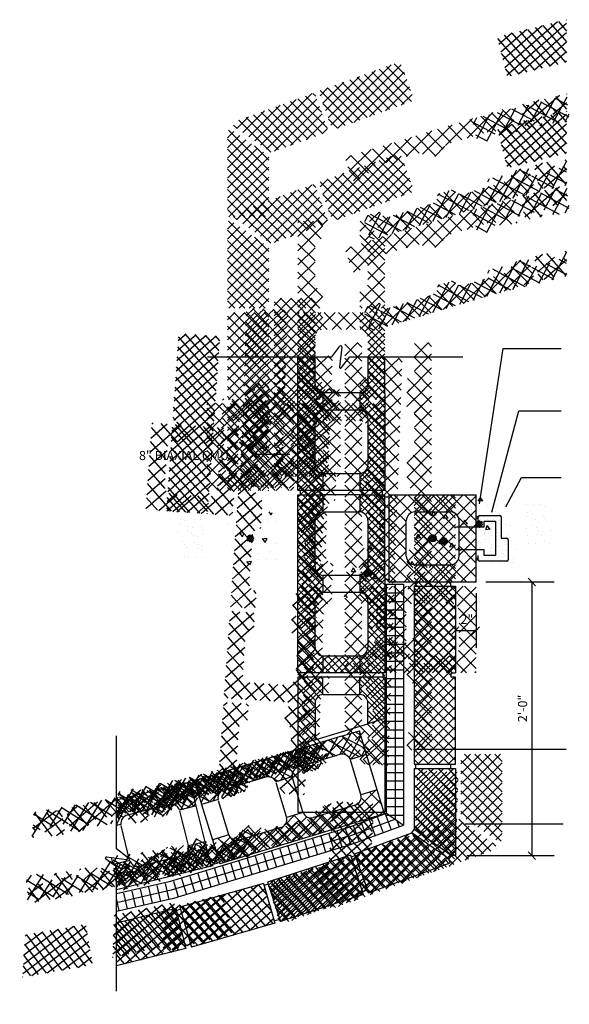
# Model space of a CAD drawing. Extents: x -282 to 323, y -296 to 108.
# Drawn here: x -8 to 40, y -21 to 65 of the extents above; entities that cross this region are included whole.
import ezdxf
from ezdxf.enums import TextEntityAlignment as Align

# ---------------------------------------------------------------- set-up
doc = ezdxf.new("R2010")
doc.units = 0
doc.header["$LTSCALE"] = 8
doc.linetypes.add('SMDASH', pattern=[0])
doc.layers.get('0').update_dxf_attribs({"linetype": 'CONTINUOUS'})
for name, color, linetype in [('BLOCK', 251, 'CONTINUOUS'), ('CONC', 250, 'CONTINUOUS'), ('CUTLINE', 9, 'CONTINUOUS'), ('DASHBLOCK', 9, 'SMDASH'), ('DIM', 7, 'CONTINUOUS'), ('DIMTICK', 5, 'CONTINUOUS'), ('DRFRM', 30, 'CONTINUOUS'), ('FRMANCHOR', 34, 'SMDASH'), ('HBLOCK', 8, 'CONTINUOUS'), ('INSUL', 11, 'CONTINUOUS'), ('LBLOCK', 9, 'CONTINUOUS'), ('SEALANT', 7, 'CONTINUOUS'), ('STEEL', 12, 'CONTINUOUS'), ('TEXT', 7, 'CONTINUOUS')]:
    doc.layers.add(name, color=color, linetype=linetype)
doc.styles.get("Standard").update_dxf_attribs({"font": 'simplex'})

# ---------------------------------------------------------------- blocks, each defined once
blk = doc.blocks.new('*X')
at = {"color": 0}
for p, q in [((10, 36.517), (13.296, 39.812)), ((10, 37.4), (12.412, 39.812)), ((10, 38.284), (11.528, 39.812)), ((10, 39.168), (10.644, 39.812)), ((13.625, 36.756), (10.569, 39.812)), ((13.625, 37.64), (11.453, 39.812)), ((13.625, 38.524), (12.337, 39.812)), ((13.625, 39.408), (13.221, 39.812)), ((13.625, 35.872), (10, 39.497)), ((10, 35.633), (13.625, 39.258)), ((13.625, 34.989), (10, 38.614)), ((10, 34.749), (13.625, 38.374)), ((13.625, 34.105), (10, 37.73)), ((10, 33.865), (13.625, 37.49)), ((13.625, 33.221), (10, 36.846)), ((10, 32.981), (13.625, 36.606)), ((13.625, 32.337), (10, 35.962)), ((10.09, 32.188), (13.625, 35.722)), ((16.188, 34.749), (17.356, 35.918)), ((17.688, 34.285), (16.188, 35.785)), ((17.688, 35.522), (17.292, 35.918)), ((22.312, 34.687), (23.544, 35.918)), ((23.812, 34.347), (22.312, 35.847)), ((23.812, 35.584), (23.479, 35.918)), ((13.625, 31.453), (10, 35.078)), ((10, 31.213), (13.625, 34.838)), ((16.188, 33.512), (17.688, 35.012)), ((18.375, 32.36), (16.188, 34.547)), ((22.311, 33.448), (23.812, 34.949)), ((23.812, 33.11), (22.312, 34.61)), ((13.625, 30.569), (10, 34.194)), ((10, 30.329), (13.625, 33.954)), ((16.188, 32.274), (17.688, 33.774)), ((21.625, 31.524), (23.812, 33.712)), ((13.625, 29.685), (10, 33.31)), ((10, 29.445), (13.625, 33.07)), ((18.267, 31.23), (16.188, 33.31)), ((16.188, 31.037), (18.025, 32.874)), ((23.812, 31.872), (22.303, 33.382)), ((10.239, 32.188), (10, 32.426)), ((10, 28.562), (13.625, 32.187)), ((13.625, 28.801), (10.375, 32.051)), ((17.691, 30.569), (16.188, 32.073)), ((16.188, 29.799), (18.375, 31.987)), ((23.812, 30.635), (21.687, 32.76)), ((22.212, 30.874), (23.812, 32.475)), ((8.187, 29.224), (10.776, 31.812)), ((8.187, 30.461), (9.539, 31.812)), ((8.187, 31.699), (8.301, 31.812)), ((9.746, 29.852), (8.187, 31.41)), ((10.523, 30.312), (9.023, 31.812)), ((13.625, 27.918), (10, 31.543)), ((10, 27.678), (13.625, 31.303)), ((11.76, 30.312), (10.26, 31.812)), ((10.514, 30.312), (12.014, 31.812)), ((12.998, 30.312), (11.498, 31.812)), ((11.751, 30.312), (13.251, 31.812)), ((15.812, 28.735), (12.735, 31.812)), ((12.988, 30.312), (14.488, 31.812)), ((15.812, 29.973), (13.973, 31.812)), ((14.048, 30.134), (15.726, 31.812)), ((15.812, 31.21), (15.21, 31.812)), ((16.188, 29.799), (18.201, 31.812)), ((16.188, 31.037), (16.963, 31.812)), ((18.053, 30.207), (16.448, 31.812)), ((18.375, 31.122), (17.685, 31.812)), ((21.625, 31.524), (21.913, 31.812)), ((23.812, 29.397), (21.625, 31.585)), ((23.812, 29.397), (21.625, 31.585)), ((21.646, 30.308), (23.15, 31.812)), ((22.296, 29.72), (23.812, 31.237)), ((22.312, 29.737), (23.812, 31.237)), ((23.812, 30.635), (22.635, 31.812)), ((13.625, 27.034), (10, 30.659)), ((10, 26.794), (13.625, 30.419)), ((14.312, 29.162), (15.812, 30.662)), ((17.688, 29.335), (16.188, 30.835)), ((17.688, 29.335), (16.188, 30.835)), ((16.188, 28.562), (18.375, 30.749)), ((21.667, 30.305), (21.625, 30.347)), ((9.688, 28.673), (8.187, 30.173)), ((8.187, 27.986), (9.688, 29.486)), ((13.625, 26.15), (10, 29.775)), ((10, 25.91), (13.625, 29.535)), ((14.312, 27.924), (15.812, 29.424)), ((16.188, 28.562), (17.688, 30.062)), ((17.688, 28.098), (16.188, 29.598)), ((17.688, 28.098), (16.188, 29.598)), ((23.812, 28.16), (22.305, 29.667)), ((22.312, 28.5), (23.812, 30)), ((22.312, 28.5), (23.812, 30)), ((23.812, 28.16), (22.312, 29.66)), ((9.688, 27.436), (8.187, 28.936)), ((13.625, 25.266), (10, 28.891)), ((10, 25.026), (13.625, 28.651)), ((15.812, 27.498), (14.312, 28.998)), ((16.188, 27.324), (17.688, 28.824)), ((16.188, 27.324), (17.688, 28.824)), ((22.312, 27.262), (23.812, 28.762)), ((22.312, 27.262), (23.812, 28.762)), ((8.187, 26.749), (9.688, 28.249)), ((9.752, 26.134), (8.187, 27.698)), ((13.625, 24.382), (10, 28.007)), ((10.045, 24.187), (13.625, 27.767)), ((14.312, 26.687), (15.812, 28.187)), ((15.812, 26.26), (14.312, 27.76)), ((17.688, 26.86), (16.188, 28.36)), ((17.688, 26.86), (16.188, 28.36)), ((23.812, 26.922), (22.312, 28.422)), ((23.812, 26.922), (22.312, 28.422)), ((8.187, 25.512), (9.688, 27.012)), ((12.936, 24.187), (10, 27.123)), ((10.929, 24.187), (13.625, 26.883)), ((13.051, 24.187), (15.812, 26.949)), ((16.188, 26.087), (17.688, 27.587)), ((16.188, 26.087), (17.688, 27.587)), ((17.688, 25.623), (16.188, 27.123)), ((18.375, 24.935), (16.188, 27.123)), ((21.625, 25.337), (23.812, 27.525)), ((22.312, 26.025), (23.812, 27.525)), ((23.812, 25.685), (22.312, 27.185)), ((23.812, 25.685), (22.312, 27.185)), ((10.461, 24.187), (8.187, 26.461)), ((8.187, 24.274), (9.866, 25.952)), ((12.052, 24.187), (10, 26.239)), ((11.813, 24.187), (13.625, 25.999)), ((15.812, 25.023), (14.312, 26.523)), ((16.188, 24.85), (17.692, 26.354)), ((16.188, 24.85), (17.688, 26.35)), ((21.625, 24.1), (23.812, 26.287)), ((21.713, 24.187), (23.812, 26.287)), ((23.812, 24.448), (22.207, 26.053)), ((23.812, 24.448), (22.312, 25.948)), ((9.223, 24.187), (8.187, 25.223)), ((9.338, 24.187), (10.838, 25.688)), ((11.168, 24.187), (10, 25.355)), ((11.698, 24.187), (10.134, 25.752)), ((10.576, 24.187), (12.076, 25.688)), ((12.936, 24.187), (11.436, 25.688)), ((11.813, 24.187), (13.313, 25.688)), ((14.173, 24.187), (12.673, 25.688)), ((12.697, 24.187), (13.625, 25.115)), ((15.41, 24.187), (13.852, 25.746)), ((14.288, 24.187), (15.812, 25.712)), ((18.375, 23.698), (16.188, 25.885)), ((17.885, 24.187), (16.188, 25.885)), ((16.188, 23.612), (17.758, 25.183)), ((16.763, 24.187), (18.28, 25.704)), ((22.835, 24.187), (21.625, 25.398)), ((21.921, 23.159), (23.812, 25.05)), ((22.95, 24.187), (23.812, 25.05)), ((10.284, 24.187), (10, 24.471)), ((13.581, 24.187), (13.625, 24.232)), ((15.525, 24.187), (15.812, 24.475)), ((17.859, 22.977), (16.188, 24.648)), ((16.648, 24.187), (16.188, 24.648)), ((16.188, 22.375), (18.375, 24.562)), ((18, 24.187), (18.375, 24.562)), ((23.812, 23.21), (22.073, 24.95)), ((17.688, 21.91), (16.188, 23.41)), ((18.284, 23.234), (18.375, 23.325)), ((23.812, 21.973), (21.625, 24.16)), ((22.312, 22.312), (23.812, 23.812)), ((16.188, 21.137), (17.703, 22.653)), ((22.312, 21.075), (23.812, 22.575)), ((17.688, 20.673), (16.188, 22.173)), ((23.812, 20.735), (22.312, 22.235)), ((25.799, 21.823), (25.799, 21.823)), ((26.599, 21.823), (26.599, 21.823)), ((27.399, 21.823), (27.399, 21.823)), ((27.894, 21.647), (27.894, 21.647)), ((27.914, 22.032), (28.033, 22.312)), ((27.915, 22.031), (28.312, 22.08)), ((28.314, 22.031), (28.102, 22.312)), ((28.699, 21.65), (28.699, 21.65)), ((29.499, 21.652), (29.499, 21.652)), ((32.174, 21.693), (32.174, 21.693)), ((32.774, 21.693), (32.774, 21.693)), ((33.374, 21.693), (33.374, 21.693)), ((16.188, 19.9), (17.688, 21.4)), ((17.688, 19.436), (16.188, 20.936)), ((22.312, 19.838), (23.812, 21.338)), ((23.812, 19.498), (22.312, 20.998)), ((26.199, 21.131), (26.199, 21.131)), ((27.295, 21.301), (27.295, 21.301)), ((27.999, 20.786), (27.999, 20.786)), ((29.399, 21.131), (29.399, 21.131)), ((29.599, 20.784), (29.599, 20.784)), ((32.249, 21.044), (32.249, 21.044)), ((32.618, 20.91), (32.618, 20.91)), ((33.599, 20.785), (33.599, 20.785)), ((33.743, 21.56), (33.743, 21.56)), ((16.188, 18.662), (17.688, 20.162)), ((22.312, 18.6), (23.812, 20.1)), ((25.795, 20.435), (25.795, 20.435)), ((26.558, 20.014), (26.715, 20.382)), ((26.559, 20.013), (26.956, 20.062)), ((26.599, 20.438), (26.599, 20.438)), ((26.958, 20.013), (26.717, 20.332)), ((27.099, 20.266), (27.099, 20.266)), ((27.299, 19.918), (27.299, 19.918)), ((28.04, 19.69), (27.69, 20.04)), ((27.698, 19.92), (28.08, 20.302)), ((27.705, 20.104), (27.896, 20.295)), ((28.169, 19.737), (27.737, 20.169)), ((27.758, 19.803), (28.197, 20.242)), ((28.259, 19.825), (27.825, 20.259)), ((27.855, 19.723), (28.277, 20.145)), ((27.899, 20.265), (27.899, 20.265)), ((28.309, 19.951), (27.951, 20.309)), ((27.996, 19.688), (28.312, 20.004)), ((28.099, 19.918), (28.099, 19.918)), ((28.252, 20.185), (28.185, 20.252)), ((28.558, 19.534), (28.715, 19.902)), ((30.099, 20.611), (30.099, 20.611)), ((32.168, 20.651), (32.168, 20.651)), ((32.549, 20.524), (32.549, 20.524)), ((32.624, 19.875), (32.624, 19.875)), ((32.924, 20.396), (32.924, 20.396)), ((33.749, 20.524), (33.749, 20.524)), ((33.899, 20.264), (33.899, 20.264)), ((17.752, 18.134), (16.188, 19.698)), ((23.812, 18.26), (22.312, 19.76)), ((26.899, 19.225), (26.899, 19.225)), ((27.399, 19.052), (27.399, 19.052)), ((28.494, 19.222), (28.494, 19.222)), ((28.559, 19.533), (28.956, 19.582)), ((28.599, 19.745), (28.599, 19.745)), ((28.958, 19.533), (28.717, 19.852)), ((28.999, 19.052), (28.999, 19.052)), ((29.094, 19.568), (29.094, 19.568)), ((32.099, 19.225), (32.099, 19.225)), ((32.174, 19.615), (32.174, 19.615)), ((32.999, 19.745), (32.999, 19.745)), ((33.068, 19.092), (33.068, 19.092)), ((33.149, 19.485), (33.149, 19.485)), ((33.517, 19.351), (33.517, 19.351)), ((34.349, 19.485), (34.349, 19.485)), ((16.188, 17.425), (17.688, 18.925)), ((18.375, 16.273), (16.188, 18.461)), ((21.625, 16.675), (23.812, 18.863)), ((23.812, 17.023), (22.312, 18.523)), ((25.699, 18.533), (25.699, 18.533)), ((26.499, 18.533), (26.499, 18.533)), ((26.994, 18.356), (26.994, 18.356)), ((27.799, 18.359), (27.799, 18.359)), ((29.399, 18.359), (29.399, 18.359)), ((29.499, 18.88), (29.499, 18.88)), ((29.999, 18.706), (29.999, 18.706)), ((32.249, 18.965), (32.249, 18.965)), ((32.324, 18.316), (32.324, 18.316)), ((32.924, 18.317), (32.924, 18.317)), ((33.449, 18.965), (33.449, 18.965)), ((33.749, 18.446), (33.749, 18.446)), ((34.124, 18.316), (34.124, 18.316)), ((34.199, 18.706), (34.199, 18.706)), ((16.188, 16.188), (17.907, 17.907)), ((18.375, 17.511), (18.134, 17.752)), ((23.41, 16.188), (21.852, 17.746)), ((22.375, 16.188), (23.812, 17.625)), ((26.103, 17.766), (26.195, 17.982)), ((26.38, 17.69), (26.197, 17.932)), ((29.599, 18.013), (29.599, 18.013)), ((17.223, 16.188), (16.188, 17.223)), ((17.425, 16.188), (18.375, 17.138)), ((22.173, 16.188), (21.625, 16.736)), ((16.188, 13.713), (18.287, 15.812)), ((16.188, 14.95), (17.05, 15.812)), ((18.001, 14.172), (16.361, 15.812)), ((18.375, 15.036), (17.598, 15.812)), ((21.625, 15.438), (22, 15.812)), ((21.72, 14.296), (23.237, 15.812)), ((23.812, 14.548), (22.548, 15.812)), ((23.612, 16.188), (23.812, 16.388)), ((23.812, 15.785), (23.785, 15.812)), ((17.688, 13.248), (16.188, 14.748)), ((23.812, 13.311), (21.625, 15.498)), ((22.308, 13.646), (23.812, 15.15)), ((16.188, 12.475), (18.375, 14.663)), ((22.312, 12.413), (23.812, 13.913)), ((17.688, 12.011), (16.188, 13.511)), ((23.812, 12.073), (22.312, 13.573)), ((16.188, 11.238), (17.688, 12.738)), ((17.688, 10.774), (16.188, 12.274)), ((22.312, 11.176), (23.812, 12.676)), ((23.812, 10.836), (22.312, 12.336)), ((16.188, 10), (17.688, 11.5)), ((20.562, 8.187), (23.812, 11.438)), ((19.036, 8.187), (16.188, 11.036)), ((23.812, 9.598), (22.312, 11.098)), ((16.188, 8.763), (17.704, 10.28)), ((17.799, 8.187), (16.188, 9.799)), ((16.85, 8.187), (18.354, 9.692)), ((18.087, 8.187), (19.587, 9.688)), ((20.274, 8.187), (18.774, 9.688)), ((19.324, 8.187), (20.824, 9.688)), ((21.511, 8.187), (20.011, 9.688)), ((22.748, 8.187), (21.248, 9.688)), ((21.799, 8.187), (23.812, 10.201)), ((23.812, 8.361), (22.172, 10.001)), ((23.037, 8.187), (23.812, 8.963)), ((16.561, 8.187), (16.188, 8.561)), ((16.188, 6.288), (17.712, 7.812)), ((16.188, 7.525), (16.475, 7.812)), ((16.188, 6.288), (17.712, 7.812)), ((16.188, 7.525), (16.475, 7.812)), ((18.375, 6.374), (16.936, 7.812)), ((18.375, 6.374), (16.936, 7.812)), ((18.375, 7.611), (18.174, 7.812)), ((18.375, 7.611), (18.174, 7.812)), ((21.625, 6.776), (22.662, 7.812)), ((21.625, 6.776), (22.662, 7.812)), ((23.812, 5.886), (21.886, 7.812)), ((23.812, 5.886), (21.886, 7.812)), ((23.812, 7.123), (23.123, 7.812)), ((23.812, 7.123), (23.123, 7.812)), ((17.722, 5.789), (16.188, 7.324)), ((17.722, 5.789), (16.188, 7.324)), ((16.188, 5.051), (18.375, 7.238)), ((16.188, 5.051), (18.375, 7.238)), ((22.134, 6.048), (23.812, 7.726)), ((22.134, 6.048), (23.812, 7.726)), ((17.688, 4.586), (16.188, 6.086)), ((17.688, 4.586), (16.188, 6.086)), ((23.812, 4.649), (21.625, 6.836)), ((23.812, 4.649), (21.625, 6.836)), ((22.312, 4.988), (23.812, 6.488)), ((22.312, 4.988), (23.812, 6.488)), ((16.188, 3.813), (17.688, 5.313)), ((16.188, 3.813), (17.688, 5.313)), ((22.312, 3.751), (23.812, 5.251)), ((22.312, 3.751), (23.812, 5.251)), ((17.688, 3.349), (16.188, 4.849)), ((17.688, 3.349), (16.188, 4.849)), ((23.812, 3.411), (22.312, 4.911)), ((23.21, 4.014), (22.312, 4.911)), ((16.188, 2.576), (17.688, 4.076)), ((16.188, 2.576), (17.688, 4.076)), ((18.375, 1.424), (16.188, 3.611)), ((17.514, 2.285), (16.188, 3.611)), ((22.312, 2.514), (23.812, 4.014)), ((23.812, 2.174), (22.312, 3.674)), ((16.381, 1.532), (17.688, 2.838)), ((16.968, 2.119), (17.688, 2.838)), ((21.625, 0.589), (23.812, 2.776)), ((18.372, 0.189), (16.188, 2.374)), ((16.565, 1.996), (16.188, 2.374)), ((17.117, 1.771), (17.586, 1.521)), ((17.12, 1.034), (17.952, 1.866)), ((23.812, 0.936), (22.312, 2.436)), ((12.376, -1.236), (14.627, 1.015)), ((13.392, -0.927), (14.391, 0.943)), ((14.153, -0.696), (16.107, 1.258)), ((14.576, -0.568), (15.574, 1.303)), ((14.749, 1.052), (17.455, -0.393)), ((16.38, -0.293), (14.968, 1.119)), ((15.759, -0.209), (16.758, 1.662)), ((15.933, 1.412), (17.945, 0.337)), ((17.656, -0.332), (15.957, 1.367)), ((16.595, -0.501), (17.618, 1.415)), ((17.859, 0.535), (18.375, 1.051)), ((23.324, 0.188), (21.789, 1.722)), ((22.461, 0.188), (23.812, 1.539)), ((9.997, -2.377), (12.85, 0.476)), ((10.579, -2.48), (12.023, 0.225)), ((13.323, -0.948), (12.12, 0.254)), ((12.208, -1.287), (13.207, 0.584)), ((12.38, 0.333), (14.252, -0.666)), ((14.272, -0.66), (13.069, 0.542)), ((13.564, 0.693), (15.436, -0.307)), ((15.221, -0.372), (14.019, 0.831)), ((15.907, -0.179), (16.824, 0.737)), ((16.703, -0.621), (17.541, 0.217)), ((17.681, -0.324), (17.978, 0.231)), ((22.086, 0.188), (21.625, 0.649)), ((23.699, 0.188), (23.812, 0.301)), ((7.046, -2.854), (9.297, -0.603)), ((7.473, -2.724), (8.472, -0.853)), ((8.656, -2.365), (9.655, -0.494)), ((8.822, -2.314), (11.073, -0.064)), ((8.827, -0.746), (11.533, -2.191)), ((11.011, -2.349), (9.272, -0.61)), ((9.734, -2.204), (10.839, -0.135)), ((10.011, -0.386), (11.922, -1.406)), ((11.642, -1.743), (10.222, -0.322)), ((12.373, -1.237), (11.171, -0.034)), ((11.196, -0.026), (13.067, -1.026)), ((16.707, -0.62), (16.611, -0.524)), ((26.375, -3.677), (29.865, -0.188)), ((26.375, -2.793), (28.981, -0.188)), ((26.375, -1.909), (28.097, -0.188)), ((26.375, -1.025), (27.213, -0.188)), ((30, -4.367), (26.375, -0.742)), ((30, -3.483), (26.704, -0.188)), ((30, -2.6), (27.588, -0.188)), ((30, -1.716), (28.472, -0.188)), ((30, -0.832), (29.356, -0.188)), ((3.456, -3.969), (5.743, -1.682)), ((4.265, -4.397), (7.52, -1.142)), ((4.66, -4.277), (6.104, -1.572)), ((5.16, -3.34), (6.135, -1.514)), ((6.289, -3.084), (7.288, -1.213)), ((6.419, -1.444), (6.816, -1.656)), ((7.627, -2.677), (6.425, -1.475)), ((6.458, -1.465), (8.33, -2.464)), ((8.576, -2.389), (7.374, -1.187)), ((7.643, -1.105), (9.651, -2.178)), ((9.589, -2.164), (8.323, -0.898)), ((26.375, -4.561), (30, -0.936)), ((30, -5.251), (26.375, -1.626)), ((1.756, -4.142), (2.707, -2.362)), ((2.61, -2.386), (4.588, -3.442)), ((2.899, -3.859), (3.849, -2.079)), ((3.168, -3.019), (3.966, -2.221)), ((3.233, -3.234), (3.736, -2.291)), ((5.087, -3.85), (3.577, -2.339)), ((3.593, -4.418), (4.92, -1.931)), ((3.88, -2.072), (6.74, -3.599)), ((4.042, -3.577), (4.992, -1.797)), ((4.09, -2.184), (5.961, -3.183)), ((5.729, -3.254), (4.526, -2.051)), ((5.15, -1.758), (7.099, -2.799)), ((5.274, -1.824), (7.146, -2.824)), ((6.678, -2.966), (5.475, -1.763)), ((5.903, -3.806), (6.891, -1.956)), ((9.962, -2.344), (10.349, -2.55)), ((11.372, -2.24), (11.584, -2.028)), ((26.375, -5.445), (30, -1.82)), ((30, -6.135), (26.375, -2.51)), ((0.26, -5.087), (1.564, -2.644)), ((0.26, -4.412), (2.224, -2.704)), ((0.26, -3.229), (0.421, -2.927)), ((0.26, -3.114), (2.048, -4.07)), ((0.26, -3.253), (0.414, -3.119)), ((2.009, -4.979), (0.396, -3.123)), ((1.324, -4.646), (2.82, -3.345)), ((1.34, -2.699), (3.318, -3.756)), ((2.976, -4.757), (1.363, -2.901)), ((2.789, -3.208), (2.33, -2.68)), ((3.046, -2.618), (5.125, -3.728)), ((4.366, -4.366), (3.233, -3.233)), ((7.046, -3.523), (7.205, -3.226)), ((15.623, -6.651), (18.933, -3.341)), ((30, -7.019), (26.375, -3.394)), ((26.841, -5.863), (30, -2.704)), ((0.26, -4.106), (0.898, -4.447)), ((0.544, -4.627), (0.26, -4.3)), ((2.37, -4.896), (3.041, -4.312)), ((3.406, -3.802), (4.427, -4.348)), ((17.4, -6.112), (19.32, -4.191)), ((19.182, -5.571), (17.629, -4.017)), ((19.442, -4.593), (18.363, -3.514)), ((29.91, -7.812), (26.375, -4.278)), ((27.361, -6.227), (30, -3.588)), ((0.26, -5.098), (0.391, -5.168)), ((13.846, -7.191), (16.097, -4.94)), ((17.284, -6.147), (16.081, -4.944)), ((18.233, -5.859), (17.031, -4.656)), ((19.176, -5.572), (19.608, -5.14)), ((27.626, -6.413), (26.375, -5.162)), ((27.88, -6.591), (30, -4.471)), ((10.292, -8.269), (12.881, -5.68)), ((10.931, -6.393), (11.826, -5.498)), ((13.487, -7.3), (11.718, -5.531)), ((12.069, -7.73), (14.32, -5.479)), ((14.436, -7.011), (13.196, -5.771)), ((15.385, -6.723), (14.183, -5.521)), ((16.335, -6.435), (15.132, -5.233)), ((21.937, -9.883), (25.87, -5.949)), ((28.998, -8.669), (26.205, -5.875)), ((28.4, -6.955), (30, -5.355)), ((5.874, -9.433), (7.272, -6.815)), ((7.216, -6.829), (8.229, -7.37)), ((8.515, -8.809), (10.87, -6.454)), ((11.588, -7.876), (10.386, -6.673)), ((12.537, -7.588), (11.082, -6.133)), ((21.701, -9.235), (24.481, -6.455)), ((22.173, -10.531), (26.571, -6.132)), ((22.585, -11.003), (27.091, -6.496)), ((26.406, -9.612), (23.578, -6.784)), ((23.974, -10.497), (27.611, -6.86)), ((27.054, -9.376), (24.226, -6.548)), ((27.702, -9.14), (24.874, -6.312)), ((28.35, -8.905), (25.522, -6.076)), ((28.92, -7.319), (30, -6.239)), ((4.609, -7.766), (4.719, -7.656)), ((4.897, -8.715), (6.143, -7.469)), ((6.842, -9.317), (5.073, -7.548)), ((5.185, -9.664), (7.213, -7.637)), ((6.025, -7.263), (6.023, -7.26)), ((7.791, -9.029), (6.465, -7.703)), ((6.524, -7.451), (8.512, -8.512)), ((6.739, -9.348), (8.989, -7.097)), ((7.017, -9.151), (8.146, -7.035)), ((8.74, -8.74), (7.538, -7.538)), ((9.69, -8.452), (8.487, -7.25)), ((10.639, -8.164), (9.436, -6.962)), ((21.23, -7.939), (21.701, -7.467)), ((21.465, -8.587), (23.091, -6.961)), ((24.462, -10.32), (21.634, -7.491)), ((25.11, -10.084), (22.282, -7.256)), ((25.758, -9.848), (22.93, -7.02)), ((25.364, -9.991), (28.131, -7.224)), ((26.754, -9.486), (28.651, -7.588)), ((29.44, -7.683), (30, -7.123)), ((0.052, -9.191), (0.416, -8.51)), ((0.243, -10.691), (1.483, -8.369)), ((0.867, -8.398), (3.776, -9.952)), ((0.872, -10.836), (3.926, -8.181)), ((2.407, -8.342), (2.595, -8.178)), ((2.446, -10.281), (3.397, -8.501)), ((4.133, -10.09), (2.492, -8.202)), ((3.068, -8.582), (5.046, -9.638)), ((4.031, -8.639), (3.459, -7.981)), ((3.589, -9.998), (4.539, -8.218)), ((4.338, -8.268), (6.316, -9.324)), ((4.732, -9.716), (5.682, -7.935)), ((5.893, -9.605), (4.851, -8.563)), ((5.608, -7.954), (7.586, -9.01)), ((8.16, -8.868), (8.46, -8.305)), ((14.516, -12.884), (18.922, -8.478)), ((14.752, -13.532), (20.312, -7.973)), ((15.636, -13.532), (20.937, -8.231)), ((21.87, -11.263), (19.041, -8.435)), ((21.633, -10.142), (19.69, -8.199)), ((21.127, -8.752), (20.338, -7.963)), ((23.814, -10.556), (21.248, -7.99)), ((28.143, -8.98), (29.171, -7.952)), ((29.454, -8.241), (29.153, -7.94)), ((29.533, -8.474), (29.537, -8.47)), ((0.02, -8.938), (2.507, -10.266)), ((0.26, -10.209), (1.465, -9.161)), ((2.199, -10.532), (1.083, -9.249)), ((1.303, -10.563), (2.256, -8.778)), ((3.166, -10.311), (2.027, -9)), ((2.682, -10.421), (4.148, -9.148)), ((14.045, -11.588), (16.143, -9.49)), ((14.28, -12.236), (17.532, -8.984)), ((19.278, -12.207), (16.449, -9.378)), ((17.026, -13.026), (21.173, -8.879)), ((19.926, -11.971), (17.097, -9.142)), ((20.574, -11.735), (17.745, -8.907)), ((21.222, -11.499), (18.393, -8.671)), ((23.166, -10.791), (21.754, -9.38)), ((0.155, -10.002), (1.237, -10.58)), ((1.232, -10.753), (0.26, -9.635)), ((13.809, -10.94), (14.753, -9.996)), ((16.686, -13.15), (13.857, -10.322)), ((17.334, -12.914), (14.505, -10.086)), ((17.982, -12.678), (15.153, -9.85)), ((18.63, -12.442), (15.801, -9.614)), ((18.416, -12.52), (21.409, -9.527)), ((19.805, -12.015), (21.645, -10.175)), ((0.265, -10.975), (0.26, -10.968)), ((21.195, -11.509), (21.88, -10.823)), ((22.518, -11.027), (22.26, -10.77)), ((16.038, -13.386), (13.933, -11.281)), ((0.26, -17.165), (5.511, -12.6)), ((0.26, -16.337), (4.415, -12.725)), ((6.32, -15.845), (3.752, -12.89)), ((5.987, -14.509), (4.433, -12.721)), ((5.654, -13.173), (5.113, -12.551)), ((15.39, -13.622), (14.439, -12.671)), ((0.26, -15.509), (3.079, -13.058)), ((0.26, -14.681), (1.743, -13.391)), ((0.26, -13.853), (0.407, -13.724)), ((3.018, -16.809), (0.349, -13.739)), ((3.699, -16.64), (1.03, -13.569)), ((1.06, -17.297), (5.681, -13.28)), ((4.379, -16.47), (1.71, -13.399)), ((5.06, -16.3), (2.391, -13.23)), ((5.741, -16.13), (3.072, -13.06)), ((2.338, -16.979), (0.26, -14.588)), ((2.396, -16.964), (5.851, -13.961)), ((3.732, -16.631), (6.02, -14.642)), ((1.657, -17.149), (0.26, -15.541)), ((5.067, -16.298), (6.19, -15.322)), ((0.976, -17.318), (0.26, -16.494)), ((0.296, -17.488), (0.26, -17.446))]:
    blk.add_line(p, q, dxfattribs=at)

msp = doc.modelspace()

# ---------------------------------------------------------------- linework, layer by layer
at = {"layer": 'BLOCK', "color": 0}
for p, q in [((17.688, 33.5), (17.688, 35.918)), ((22.312, 35.918), (22.312, 33.5)), ((18.375, 32.753), (18.375, 31.247)), ((21.625, 32.753), (21.625, 31.247)), ((17.688, 26.438), (17.688, 30.5)), ((22.312, 30.5), (22.312, 26.438)), ((18.375, 25.69), (18.375, 24.188)), ((21.625, 25.69), (21.625, 24.188)), ((18.375, 24.188), (16.188, 24.188)), ((23.812, 24.188), (21.625, 24.188)), ((16.188, 23.812), (18.375, 23.812)), ((18.375, 23.812), (18.375, 22.31)), ((21.625, 23.812), (21.625, 22.31)), ((21.625, 23.812), (23.812, 23.812)), ((23.812, 16.678), (23.812, 23.812)), ((24.188, 16.188), (24.188, 23.812)), ((26.438, 22.312), (29.562, 22.312)), ((17.688, 17.5), (17.688, 21.562)), ((22.312, 21.562), (22.312, 17.5)), ((25.688, 18.438), (25.688, 21.562)), ((30.312, 18.438), (30.312, 21.562)), ((30.312, 18.438), (30.312, 21.562)), ((26.438, 17.688), (29.562, 17.688)), ((18.375, 16.753), (18.375, 15.247)), ((21.625, 16.753), (21.625, 15.247)), ((23.812, 16.678), (23.812, 8.188)), ((26.375, 15.812), (30, 15.812)), ((26.375, 15.812), (26.375, 0.188)), ((26.513, 15.771), (26.513, 16.166)), ((29.604, 15.771), (29.604, 16.166)), ((17.688, 10.438), (17.688, 14.5)), ((22.312, 14.5), (22.312, 10.438)), ((18.375, 9.69), (18.375, 8.188)), ((21.625, 9.69), (21.625, 8.188)), ((18.375, 8.188), (16.188, 8.188)), ((18.375, 7.812), (16.188, 7.812)), ((18.375, 6.31), (18.375, 7.812)), ((23.812, 8.188), (21.625, 8.188)), ((23.812, 7.812), (21.625, 7.812)), ((21.625, 6.31), (21.625, 7.812)), ((23.812, 7.812), (23.812, 4.197)), ((29.625, 8.188), (30, 8.188)), ((29.625, 7.812), (29.625, 8.188)), ((30, 7.812), (29.625, 7.812)), ((17.688, 5.562), (17.688, 2.337)), ((22.312, 3.741), (22.312, 5.562)), ((23.812, 4.197), (22.312, 3.741)), ((22.2, 1.048), (21.569, 3.124)), ((17.688, 2.337), (16.188, 1.882)), ((19.853, 1.035), (16.209, -0.071)), ((22.2, 1.048), (20.76, 0.611)), ((26.375, 0.188), (30, 0.188)), ((26.513, -0.203), (26.513, 0.143)), ((29.604, -0.203), (29.604, 0.143)), ((26.375, -0.188), (30, -0.188)), ((26.375, -0.188), (26.375, -5.537)), ((7.265, -3.469), (6.744, -1.363)), ((7.106, -1.267), (7.736, -3.342)), ((13.339, -0.943), (9.695, -2.049)), ((15.69, -0.928), (14.246, -1.366)), ((23.144, -2.061), (21.708, -2.497)), ((23.785, -4.172), (23.144, -2.061)), ((4.92, -3.36), (1.224, -4.273)), ((9.176, -2.905), (7.736, -3.342)), ((21.196, -3.391), (17.553, -4.497)), ((7.265, -3.469), (5.805, -3.83)), ((23.785, -4.172), (9.321, -8.563)), ((16.631, -4.039), (15.193, -4.475)), ((0.661, -5.102), (0.26, -5.201)), ((10.117, -6.016), (8.68, -6.452)), ((14.682, -5.368), (11.038, -6.474)), ((21.133, -7.674), (26.16, -5.844)), ((29.41, -8.12), (26.16, -5.844)), ((29.625, -7.813), (26.375, -5.537)), ((8.045, -6.624), (6.588, -6.984)), ((8.574, -8.765), (8.045, -6.624)), ((8.68, -6.452), (9.321, -8.563)), ((21.133, -7.674), (22.373, -11.08)), ((1.438, -8.257), (-0.021, -8.618)), ((6.03, -7.849), (2.334, -8.763)), ((20.779, -7.796), (13.527, -10.152)), ((20.779, -7.796), (21.899, -11.243)), ((29.538, -8.472), (29.41, -8.12)), ((30, -7.813), (29.625, -7.813)), ((8.575, -8.765), (0.26, -10.821)), ((13.168, -10.262), (5.839, -12.363)), ((13.168, -10.262), (14.167, -13.746)), ((13.527, -10.152), (14.647, -13.599)), ((5.477, -12.46), (0.26, -13.761)), ((5.477, -12.46), (6.353, -15.978)), ((5.839, -12.363), (6.838, -15.848))]:
    msp.add_line(p, q, dxfattribs=at)
for centre, start, end in [((18.438, 33.5), 180, 265.21981), ((21.562, 33.5), 274.78019, 360), ((18.438, 30.5), 94.78019, 180), ((21.562, 30.5), 360, 85.21981), ((18.438, 26.438), 180, 265.21981), ((21.562, 26.438), 274.78019, 360), ((18.438, 21.562), 94.78019, 180), ((21.562, 21.562), 360, 85.21981), ((26.438, 21.562), 90, 180), ((29.562, 21.562), 0, 90), ((26.438, 18.438), 180, 270), ((29.562, 18.438), 270, 0), ((18.438, 17.5), 180, 265.21981), ((21.562, 17.5), 274.78019, 360), ((18.438, 14.5), 94.78019, 180), ((21.562, 14.5), 360, 85.21981), ((18.438, 10.438), 180, 265.21981), ((21.562, 10.438), 274.78019, 360), ((18.438, 5.562), 94.78019, 180), ((21.562, 5.562), 360, 85.21981), ((20.071, 0.317), 23.09014, 106.88664), ((16.427, -0.789), 106.88664, 190.68313), ((13.556, -1.66), 23.09014, 106.88664), ((9.913, -2.766), 106.88664, 190.68313), ((20.978, -2.673), 286.88664, 13.52681), ((5.1, -4.088), 20.09014, 103.88664), ((1.404, -5.001), 103.88664, 187.68313), ((17.335, -3.779), 200.24647, 286.88664), ((14.464, -4.65), 286.88664, 13.52681), ((10.821, -5.756), 200.24647, 286.88664), ((5.85, -7.121), 283.88664, 10.52681), ((2.154, -8.035), 197.24647, 283.88664)]:
    msp.add_arc(centre, 0.75, start, end, dxfattribs=at)
at = {"layer": 'CUTLINE', "color": 0}
for p, q in [((19.165, 35.918), (19.852, 36.843)), ((20.032, 36.771), (19.823, 35.041)), ((8.258, 35.918), (19.165, 35.918)), ((20.001, 34.968), (20.734, 35.918)), ((20.734, 35.918), (30.643, 35.918)), ((0.26, -7.245), (0.26, 2.663)), ((1.209, -7.978), (0.26, -7.245)), ((0.26, -8.815), (-0.666, -8.127)), ((-0.594, -7.948), (1.136, -8.157)), ((0.26, -19.721), (0.26, -8.815))]:
    msp.add_line(p, q, dxfattribs=at)
for centre, start, end in [((19.932, 36.783), 353.12143, 143.37894), ((19.922, 35.029), 173.12143, 322.3549), ((-0.606, -8.047), 83.12143, 233.37894), ((1.148, -8.057), 263.12143, 52.3549)]:
    msp.add_arc(centre, 0.1, start, end, dxfattribs=at)
at = {"layer": 'DASHBLOCK', "color": 0}
for p, q in [((23.812, 4.197), (23.812, -4.022)), ((16.188, 1.882), (16.188, -4.022)), ((16.188, -4.022), (23.812, -4.022))]:
    msp.add_line(p, q, dxfattribs=at)
at = {"layer": 'DIM', "color": 0}
for p, q in [((32.118, 23.038), (34.182, 36.642)), ((34.182, 36.642), (39.255, 36.642)), ((33.184, 22.294), (35.557, 31.192)), ((35.557, 31.192), (39.255, 31.192)), ((15.458, 27.361), (12.374, 27.361)), ((34.41, 22.761), (35.775, 25.348)), ((35.775, 25.348), (39.253, 25.348)), ((32.653, 16.188), (38.662, 16.188)), ((36.68, 16.188), (36.68, -7.813)), ((31.812, 15.181), (31.812, 10.409)), ((29.962, 11.911), (31.834, 11.911)), ((26.326, 1.501), (39.704, 1.501)), ((30.83, -5.054), (39.431, -5.054)), ((31.005, -7.813), (38.662, -7.813))]:
    msp.add_line(p, q, dxfattribs=at)
at = {"layer": 'DIMTICK', "color": 0}
for p, q in [((36.68, 16.188), (36.363, 16.491)), ((36.68, 16.188), (37.026, 15.842)), ((29.997, 11.911), (30.301, 12.227)), ((31.812, 11.911), (32.116, 12.227)), ((29.997, 11.911), (29.651, 11.564)), ((31.812, 11.911), (31.467, 11.564)), ((36.68, -7.813), (36.363, -7.509)), ((36.68, -7.813), (37.026, -8.158))]:
    msp.add_line(p, q, dxfattribs=at)
at = {"layer": 'DRFRM', "color": 0}
for p, q in [((32, 21.5), (32, 21.875)), ((32.125, 22), (33.875, 22)), ((34, 21.875), (34, 20)), ((34, 20), (34.5, 20)), ((34.625, 19.875), (34.625, 18.125)), ((32, 18.125), (32, 18.5)), ((34.5, 18), (32.125, 18))]:
    msp.add_line(p, q, dxfattribs=at)
for centre, start, end in [((32.125, 21.875), 90, 180), ((33.875, 21.875), 0, 90), ((34.5, 19.875), 0, 90), ((32.125, 18.125), 180, 270), ((34.5, 18.125), 270, 0)]:
    msp.add_arc(centre, 0.125, start, end, dxfattribs=at)
at = {"layer": 'FRMANCHOR', "color": 0}
for p, q in [((30, 21), (32.5, 21)), ((32.5, 21.5), (33.5, 21.5)), ((32.5, 21), (32.5, 21.5)), ((33.5, 21.5), (33.5, 18.5)), ((32.5, 19), (30, 19)), ((32.5, 18.5), (32.5, 19)), ((33.5, 18.5), (32.5, 18.5))]:
    msp.add_line(p, q, dxfattribs=at)
at = {"layer": 'HBLOCK', "color": 0}
for p, q in [((16.188, 32.678), (16.188, 35.918)), ((23.812, 32.678), (23.812, 35.918)), ((16.188, 24.188), (16.188, 32.678)), ((23.812, 32.678), (23.812, 24.188)), ((16.188, 16.678), (16.188, 23.812)), ((24.188, 23.812), (31.812, 23.812)), ((31.812, 16.188), (31.812, 23.812)), ((16.188, 8.188), (16.188, 16.678)), ((24.188, 16.188), (31.812, 16.188)), ((30, 15.812), (30, 8.188)), ((16.188, 7.812), (16.188, 1.882)), ((30, 0.188), (30, 7.812)), ((20, 2.647), (7.106, -1.267)), ((20, 2.647), (21.569, 3.124)), ((30, -0.188), (30, -7.813)), ((5.151, -1.757), (6.744, -1.363)), ((5.151, -1.757), (0.26, -2.967)), ((22.373, -11.08), (29.538, -8.472)), ((21.899, -11.243), (14.647, -13.599)), ((14.167, -13.746), (6.838, -15.848)), ((6.353, -15.978), (0.26, -17.497))]:
    msp.add_line(p, q, dxfattribs=at)
at = {"layer": 'INSUL', "color": 0}
for p, q in [((23.952, -4.12), (23.952, 15.966)), ((23.952, 15.966), (25.452, 15.966)), ((24.702, 15.966), (24.702, -4.645)), ((25.452, 15.966), (25.452, -5.17)), ((23.952, 15.216), (25.452, 15.216)), ((23.952, 14.466), (25.452, 14.466)), ((23.952, 13.716), (25.452, 13.716)), ((23.952, 12.966), (25.452, 12.966)), ((23.952, 12.216), (25.452, 12.216)), ((23.952, 11.466), (25.452, 11.466)), ((23.952, 10.716), (25.452, 10.716)), ((23.952, 9.966), (25.452, 9.966)), ((23.952, 9.216), (25.452, 9.216)), ((23.952, 8.466), (25.452, 8.466)), ((23.952, 7.716), (25.452, 7.716)), ((23.952, 6.966), (25.452, 6.966)), ((23.952, 6.216), (25.452, 6.216)), ((23.952, 5.466), (25.452, 5.466)), ((23.952, 4.716), (25.452, 4.716)), ((23.952, 3.966), (25.452, 3.966)), ((23.952, 3.216), (25.452, 3.216)), ((23.952, 2.466), (25.452, 2.466)), ((23.952, 1.716), (25.452, 1.716)), ((23.952, 0.966), (25.452, 0.966)), ((23.952, 0.216), (25.452, 0.216)), ((23.952, -0.534), (25.452, -0.534)), ((23.952, -1.284), (25.452, -1.284)), ((23.952, -2.034), (25.452, -2.034)), ((23.952, -2.784), (25.452, -2.784)), ((20.321, -5.442), (23.952, -4.12)), ((23.845, -4.159), (24.358, -5.569)), ((23.952, -3.534), (25.452, -3.534)), ((23.952, -4.12), (25.452, -5.17)), ((23.952, -4.284), (25.452, -4.284)), ((20.577, -6.147), (24.702, -4.645)), ((20.834, -6.851), (25.452, -5.17)), ((21.73, -4.929), (22.243, -6.338)), ((22.435, -4.672), (22.948, -6.082)), ((23.14, -4.416), (23.653, -5.825)), ((24.86, -4.756), (25.063, -5.312)), ((20.321, -5.442), (4.878, -10.13)), ((18.898, -5.916), (19.322, -7.313)), ((19.616, -5.698), (20.04, -7.095)), ((20.321, -5.442), (20.834, -6.851)), ((21.026, -5.185), (21.539, -6.595)), ((20.539, -6.159), (5.071, -10.855)), ((20.757, -6.877), (5.263, -11.58)), ((16.028, -6.788), (16.452, -8.184)), ((16.745, -6.57), (17.169, -7.966)), ((17.463, -6.352), (17.887, -7.748)), ((18.181, -6.134), (18.605, -7.53)), ((13.157, -7.659), (13.581, -9.055)), ((13.875, -7.441), (14.299, -8.838)), ((14.592, -7.223), (15.016, -8.62)), ((15.31, -7.005), (15.734, -8.402)), ((10.287, -8.531), (10.71, -9.927)), ((11.004, -8.313), (11.428, -9.709)), ((11.722, -8.095), (12.146, -9.491)), ((12.44, -7.877), (12.863, -9.273)), ((7.416, -9.402), (7.84, -10.798)), ((8.134, -9.184), (8.557, -10.58)), ((8.851, -8.966), (9.275, -10.363)), ((9.569, -8.748), (9.993, -10.145)), ((4.878, -10.13), (0.26, -11.186)), ((4.545, -10.273), (4.865, -11.672)), ((5.263, -10.056), (5.687, -11.452)), ((5.981, -9.838), (6.404, -11.234)), ((6.698, -9.62), (7.122, -11.016)), ((5.071, -10.855), (0.26, -11.956)), ((0.89, -11.11), (1.21, -12.508)), ((1.621, -10.942), (1.941, -12.341)), ((2.352, -10.775), (2.672, -12.173)), ((3.083, -10.608), (3.403, -12.006)), ((3.814, -10.441), (4.134, -11.839)), ((5.263, -11.58), (0.26, -12.725)), ((0.26, -11.718), (0.478, -12.675))]:
    msp.add_line(p, q, dxfattribs=at)
at = {"layer": 'LBLOCK', "color": 0}
for p, q in [((21.625, 32.753), (18.375, 32.753)), ((21.625, 31.247), (18.375, 31.247)), ((18.375, 25.69), (21.625, 25.69)), ((16.397, 23.861), (16.397, 24.239)), ((21.625, 24.188), (18.375, 24.188)), ((23.602, 23.861), (23.602, 24.239)), ((21.625, 23.812), (18.375, 23.812)), ((24.183, 23.602), (23.806, 23.602)), ((18.375, 22.31), (21.625, 22.31)), ((21.625, 16.753), (18.375, 16.753)), ((24.25, 16.375), (23.875, 16.375)), ((21.625, 15.247), (18.375, 15.247)), ((18.375, 9.69), (21.625, 9.69)), ((16.368, 7.778), (16.368, 8.163)), ((21.625, 8.188), (18.375, 8.188)), ((21.625, 7.812), (18.375, 7.812)), ((23.653, 7.778), (23.653, 8.163)), ((18.375, 6.31), (21.625, 6.31)), ((17.688, 2.337), (22.312, 3.741)), ((16.428, 1.935), (16.428, 1.589)), ((23.144, -2.061), (22.2, 1.048)), ((21.696, -2.455), (20.788, 0.535)), ((6.79, -1.555), (7.177, -1.468)), ((15.182, -4.433), (14.274, -1.442)), ((16.617, -3.997), (15.709, -1.007)), ((7.736, -3.342), (8.68, -6.452)), ((9.195, -2.984), (10.103, -5.974)), ((6.579, -6.941), (5.829, -3.908)), ((8.045, -6.624), (7.265, -3.469)), ((1.426, -8.215), (0.676, -5.181)), ((26.16, -5.844), (26.375, -5.537)), ((-0.03, -8.575), (-0.173, -7.999)), ((8.467, -8.658), (9.284, -8.438)), ((20.869, -7.942), (21.199, -7.83)), ((29.625, -7.813), (29.41, -8.12)), ((13.264, -10.413), (13.598, -10.301)), ((21.863, -10.979), (22.36, -10.808)), ((5.554, -12.607), (5.936, -12.495)), ((14.148, -13.509), (14.645, -13.396)), ((6.323, -15.697), (6.82, -15.585))]:
    msp.add_line(p, q, dxfattribs=at)
at = {"layer": 'SEALANT', "color": 0}
for p, q in [((31.825, 21.761), (32.001, 21.761)), ((31.825, 18.27), (32.001, 18.27))]:
    msp.add_line(p, q, dxfattribs=at)
for centre, radius, start, end in [((31.913, 22.02), 0.118, 221.72524, 318.27476), ((31.934, 17.989), 0.125, 57.34777, 150.53222)]:
    msp.add_arc(centre, radius, start, end, dxfattribs=at)
at = {"layer": 'STEEL', "color": 0}
msp.add_circle((28, 20), 0.312, dxfattribs=at)

# ---------------------------------------------------------------- block references
at = {"layer": 'CONC', "color": 0}
msp.add_blockref('*X', (0, 0), dxfattribs=at)
at = {"layer": 'LBLOCK', "color": 0}
for p, rotation in [((40, 48), 180), ((40, 40), 180), ((40, 40), 180), ((40, 40), 180), ((0.283, 0.727), 358), ((-7.018, -1.029), 356)]:
    msp.add_blockref('*X', p, dxfattribs=dict(at, rotation=rotation))
for p in [(4.093, 1.244), (4.093, 1.244), (0, 0), (0, 0), (0, 0), (0, 0), (0, 0), (0, 0), (0, 0), (0, 0), (0, 0), (0, 0)]:
    msp.add_blockref('*X', p, dxfattribs=at)
at = {"layer": 'STEEL', "color": 0}
msp.add_blockref('*X', (0, 0), dxfattribs=at)

# ---------------------------------------------------------------- texts
at = {"layer": 'DIM', "color": 0}
msp.add_text('2"', height=0.8, dxfattribs=at).set_placement((31, 12.5), align=Align.CENTER)
msp.add_text('2\'-0"', height=0.8, rotation=90, dxfattribs=at).set_placement((36.283, 5.083), align=Align.CENTER)
at = {"layer": 'TEXT', "color": 0}
msp.add_text('8" BIAXIAL CMU', height=0.8, dxfattribs=at).set_placement((2.247, 26.864))

doc.saveas('drawing.dxf')
